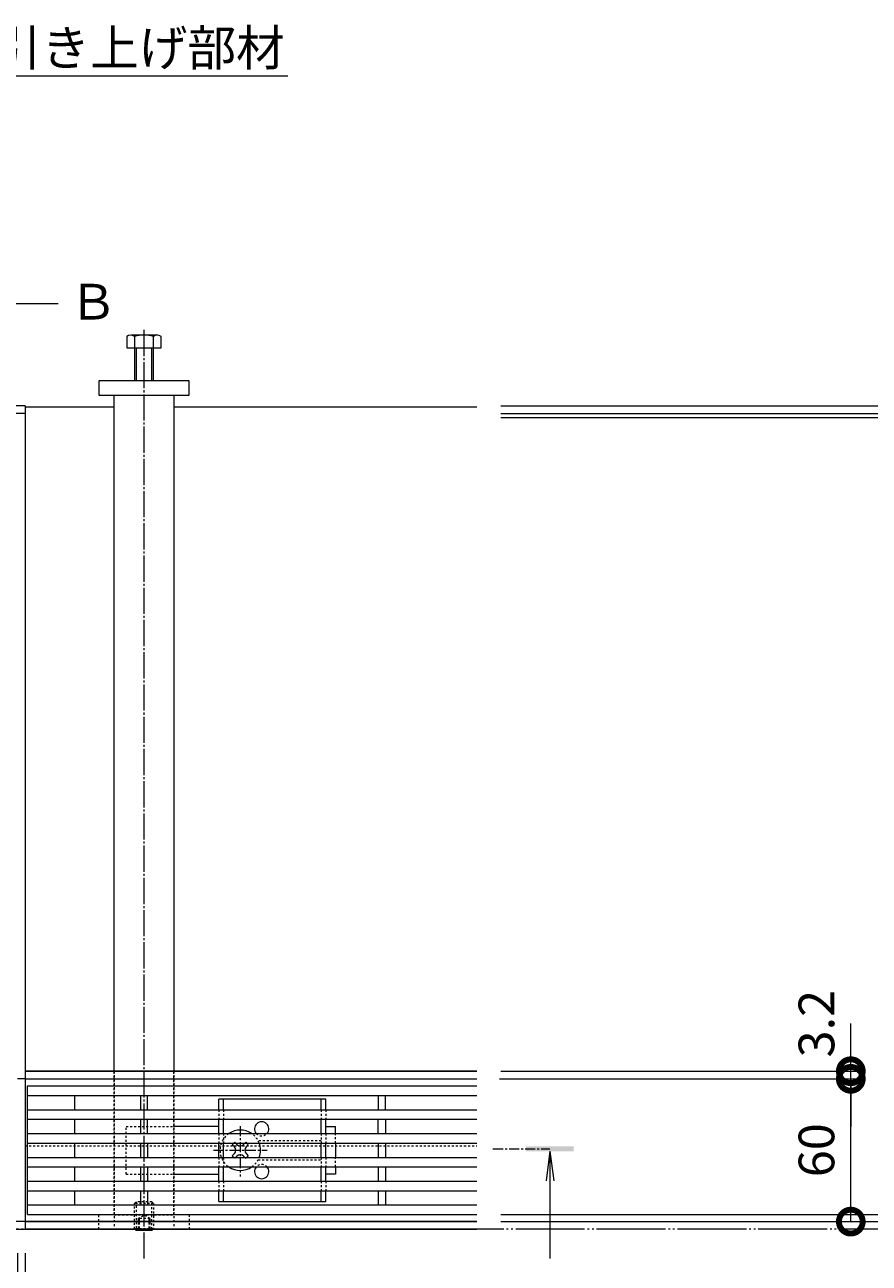
# Model space of a CAD drawing. Extents: x 806 to 3809, y 303 to 2044.
# Drawn here: x 1882 to 2237, y 1491 to 2012 of the extents above; entities that cross this region are included whole.
import ezdxf
from ezdxf import colors
from ezdxf.entities.mleader import LeaderData, LeaderLine
from ezdxf.math import Vec2, Vec3

# ---------------------------------------------------------------- set-up
doc = ezdxf.new("R2010")
doc.units = 0
for name, pattern in [('2点鎖線（平面）', [34, 29, -1.2, 0.7, -1.2, 0.7, -1.2]), ('中心線（短）', [6.773333, 4.233333, -0.846667, 0.846667, -0.846667]), ('中心線（長）', [13.546667, 11.006667, -0.846667, 0.846667, -0.846667]), ('点線（標準）', [1.693333, 0.846667, -0.846667])]:
    doc.linetypes.add(name, pattern=pattern)
doc.layers.get('0').update_dxf_attribs({"lineweight": 9})
doc.layers.get('Defpoints').update_dxf_attribs({"lineweight": 9})
for name, color, linetype, lineweight in [('U字溝用スリットみぞ蓋', 7, 'Continuous', 9), ('受枠', 7, 'Continuous', 9), ('寸法', 7, 'Continuous', 9), ('引出線', 7, 'Continuous', 9), ('敷地境界線', 7, 'Continuous', 9), ('矢視', 4, 'Continuous', 9)]:
    doc.layers.add(name, color=color, linetype=linetype, lineweight=lineweight)
doc.styles.add('(K)MSゴシック', font='txt')
doc.styles.add('文字_異尺度_H3.0', font='txt', dxfattribs={"height": 3})
doc.dimstyles.new('KAD-1', dxfattribs={"dimtxt": 3, "dimasz": 4, "dimexe": 1, "dimexo": 2, "dimgap": 1, "dimtad": 1, "dimdec": 1, "dimdsep": 46, "dimtxsty": '(K)MSゴシック', "dimblk": 'DOTSMALL', "dimcen": 0, "dimclrd": 7, "dimclre": 256, "dimclrt": 2, "dimadec": 0, "dimazin": 0, "dimtfac": 1, "dimtdec": 1, "dimtmove": 0, "dimatfit": 3, "dimldrblk": 'DOTSMALL', "dimfxl": 1, "dimtfill": 1, "dimlwd": -1, "dimlwe": -1, "dimarcsym": 0})

# ---------------------------------------------------------------- blocks, each defined once
blk = doc.blocks.new('_DotSmall')
at = {"color": 0, "linetype": 'ByBlock', "const_width": 0.5}
blk.add_lwpolyline([(-0.0625, 0, 1), (0.0625, 0, 1)], format="xyb", close=True, dxfattribs=at)
blk = doc.blocks.new('*D31')
at = {"layer": 'Defpoints', "color": 0, "linetype": 'Continuous', "lineweight": 9, "transparency": 16777216}
for p in [(1283.93, 1505.54), (1881.93, 1505.54), (1881.93, 1235.54)]:
    blk.add_point(p, dxfattribs=at)
at = {"layer": '寸法', "transparency": 16777216}
for p, q in [((1283.93, 1495.54), (1283.93, 1230.54)), ((1881.93, 1495.54), (1881.93, 1230.54))]:
    blk.add_line(p, q, dxfattribs=at)
at = {"layer": '寸法', "color": 7, "transparency": 16777216}
blk.add_line((1283.93, 1235.54), (1881.93, 1235.54), dxfattribs=at)
at = {"layer": '寸法', "color": 7, "linetype": 'Continuous', "transparency": 16777216, "xscale": 20, "yscale": 20, "zscale": 20, "rotation": 180}
blk.add_blockref('_DotSmall', (1283.93, 1235.54), dxfattribs=at)
at = {"layer": '寸法', "color": 7, "linetype": 'Continuous', "transparency": 16777216, "xscale": 20, "yscale": 20, "zscale": 20}
blk.add_blockref('_DotSmall', (1881.93, 1235.54), dxfattribs=at)
at = {"layer": '寸法', "color": 2, "linetype": 'Continuous', "transparency": 16777216, "insert": (1582.93, 1248.04), "char_height": 15, "attachment_point": 5, "style": '(K)MSゴシック', "bg_fill": 3, "box_fill_scale": 1.1, "bg_fill_color": 256, "bg_fill_true_color": 13158600, "bg_fill_transparency": 0}
blk.add_mtext('598', dxfattribs=at)
blk = doc.blocks.new('*D35')
at = {"layer": 'Defpoints', "color": 0, "linetype": 'Continuous', "lineweight": 9, "transparency": 16777216}
for p in [(1875.43, 1505.54), (1878.73, 1505.54), (1878.73, 1285.54)]:
    blk.add_point(p, dxfattribs=at)
at = {"layer": '寸法', "transparency": 16777216}
for p, q in [((1875.43, 1495.54), (1875.43, 1280.54)), ((1878.73, 1495.54), (1878.73, 1280.54))]:
    blk.add_line(p, q, dxfattribs=at)
at = {"layer": '寸法', "color": 7, "transparency": 16777216}
for p, q in [((1875.43, 1285.54), (1855.43, 1285.54)), ((1875.43, 1285.54), (1878.73, 1285.54)), ((1878.73, 1285.54), (1898.73, 1285.54))]:
    blk.add_line(p, q, dxfattribs=at)
at = {"layer": '寸法', "color": 7, "linetype": 'Continuous', "transparency": 16777216, "xscale": 20, "yscale": 20, "zscale": 20, "rotation": 180}
blk.add_blockref('_DotSmall', (1878.73, 1285.54), dxfattribs=at)
at = {"layer": '寸法', "color": 2, "linetype": 'Continuous', "transparency": 16777216, "insert": (1856.31, 1298.04), "char_height": 15, "attachment_point": 5, "style": '(K)MSゴシック', "bg_fill": 3, "box_fill_scale": 1.1, "bg_fill_color": 256, "bg_fill_true_color": 13158600, "bg_fill_transparency": 0}
blk.add_mtext('3.3', dxfattribs=at)
at = {"layer": '寸法', "color": 7, "linetype": 'Continuous', "transparency": 16777216, "xscale": 20, "yscale": 20, "zscale": 20}
blk.add_blockref('_DotSmall', (1875.43, 1285.54), dxfattribs=at)
blk = doc.blocks.new('*D36')
at = {"layer": 'Defpoints', "color": 0, "linetype": 'Continuous', "lineweight": 9, "transparency": 16777216}
for p in [(1878.73, 1505.54), (1881.93, 1285.54), (1881.93, 1285.54)]:
    blk.add_point(p, dxfattribs=at)
at = {"layer": '寸法', "transparency": 16777216}
for p, q in [((1878.73, 1495.54), (1878.73, 1280.54)), ((1881.93, 1295.54), (1881.93, 1290.54))]:
    blk.add_line(p, q, dxfattribs=at)
at = {"layer": '寸法', "color": 7, "transparency": 16777216}
for p, q in [((1878.73, 1285.54), (1858.73, 1285.54)), ((1878.73, 1285.54), (1881.93, 1285.54)), ((1881.93, 1285.54), (1901.93, 1285.54))]:
    blk.add_line(p, q, dxfattribs=at)
at = {"layer": '寸法', "color": 7, "linetype": 'Continuous', "transparency": 16777216, "xscale": 20, "yscale": 20, "zscale": 20}
blk.add_blockref('_DotSmall', (1878.73, 1285.54), dxfattribs=at)
at = {"layer": '寸法', "color": 2, "linetype": 'Continuous', "transparency": 16777216, "insert": (1901.93, 1298.04), "char_height": 15, "attachment_point": 5, "style": '(K)MSゴシック', "bg_fill": 3, "box_fill_scale": 1.1, "bg_fill_color": 256, "bg_fill_true_color": 13158600, "bg_fill_transparency": 0}
blk.add_mtext('3.2', dxfattribs=at)
at = {"layer": '寸法', "color": 7, "linetype": 'Continuous', "transparency": 16777216, "xscale": 20, "yscale": 20, "zscale": 20, "rotation": 180}
blk.add_blockref('_DotSmall', (1881.93, 1285.54), dxfattribs=at)
blk = doc.blocks.new('_Open')
at = {"color": 0, "linetype": 'ByBlock', "lineweight": -2}
for p, q in [((-1, 0.167), (0, 0)), ((-1, -0.167), (0, 0)), ((0, 0), (-1, 0))]:
    blk.add_line(p, q, dxfattribs=at)
blk = doc.blocks.new('*D43')
at = {"layer": 'Defpoints', "color": 0, "linetype": 'Continuous', "lineweight": 9, "transparency": 16777216}
for p in [(2071.93, 1568.74), (2229.15, 1568.74), (2071.93, 1508.74)]:
    blk.add_point(p, dxfattribs=at)
at = {"layer": '寸法', "transparency": 16777216}
for p, q in [((2081.93, 1568.74), (2234.15, 1568.74)), ((2081.93, 1508.74), (2234.15, 1508.74))]:
    blk.add_line(p, q, dxfattribs=at)
at = {"layer": '寸法', "color": 7, "transparency": 16777216}
blk.add_line((2229.15, 1508.74), (2229.15, 1568.74), dxfattribs=at)
at = {"layer": '寸法', "color": 7, "linetype": 'Continuous', "transparency": 16777216, "xscale": 20, "yscale": 20, "zscale": 20}
for p, rotation in [((2229.15, 1568.74), 90), ((2229.15, 1508.74), 270)]:
    blk.add_blockref('_DotSmall', p, dxfattribs=dict(at, rotation=rotation))
at = {"layer": '寸法', "color": 2, "linetype": 'Continuous', "lineweight": 9, "transparency": 16777216, "insert": (2216.65, 1538.74), "char_height": 15, "attachment_point": 5, "rotation": 90, "style": '(K)MSゴシック', "bg_fill": 3, "box_fill_scale": 1.1, "bg_fill_color": 256, "bg_fill_true_color": 13158600, "bg_fill_transparency": 0}
blk.add_mtext('60', dxfattribs=at)
blk = doc.blocks.new('*D44')
at = {"layer": 'Defpoints', "color": 0, "linetype": 'Continuous', "lineweight": 9, "transparency": 16777216}
for p in [(2071.93, 1571.94), (2229.15, 1571.94), (2071.38, 1568.74)]:
    blk.add_point(p, dxfattribs=at)
at = {"layer": '寸法', "color": 7, "transparency": 16777216}
for p, q in [((2229.15, 1571.94), (2229.15, 1591.94)), ((2229.15, 1568.74), (2229.15, 1571.94)), ((2229.15, 1568.74), (2229.15, 1548.74))]:
    blk.add_line(p, q, dxfattribs=at)
at = {"layer": '寸法', "transparency": 16777216}
for p, q in [((2081.93, 1571.94), (2234.15, 1571.94)), ((2081.38, 1568.74), (2234.15, 1568.74))]:
    blk.add_line(p, q, dxfattribs=at)
at = {"layer": '寸法', "color": 7, "linetype": 'Continuous', "transparency": 16777216, "xscale": 20, "yscale": 20, "zscale": 20, "rotation": 90}
blk.add_blockref('_DotSmall', (2229.15, 1568.74), dxfattribs=at)
at = {"layer": '寸法', "color": 2, "linetype": 'Continuous', "lineweight": 9, "transparency": 16777216, "insert": (2216.65, 1591.94), "char_height": 15, "attachment_point": 5, "rotation": 90, "style": '(K)MSゴシック', "bg_fill": 3, "box_fill_scale": 1.1, "bg_fill_color": 256, "bg_fill_true_color": 13158600, "bg_fill_transparency": 0}
blk.add_mtext('3.2', dxfattribs=at)
at = {"layer": '寸法', "color": 7, "linetype": 'Continuous', "transparency": 16777216, "xscale": 20, "yscale": 20, "zscale": 20, "rotation": 270}
blk.add_blockref('_DotSmall', (2229.15, 1571.94), dxfattribs=at)
blk = doc.blocks.new('*D45')
at = {"layer": 'Defpoints', "color": 0, "linetype": 'Continuous', "lineweight": 9, "transparency": 16777216}
for p in [(2071.93, 1508.74), (2339.15, 1508.74), (2339.15, 1505.54)]:
    blk.add_point(p, dxfattribs=at)
at = {"layer": '寸法', "color": 7, "transparency": 16777216}
for p, q in [((2339.15, 1508.74), (2339.15, 1528.74)), ((2339.15, 1505.54), (2339.15, 1508.74)), ((2339.15, 1505.54), (2339.15, 1485.54))]:
    blk.add_line(p, q, dxfattribs=at)
at = {"layer": '寸法', "transparency": 16777216}
for p, q in [((2081.93, 1508.74), (2344.15, 1508.74)), ((2329.15, 1505.54), (2334.15, 1505.54))]:
    blk.add_line(p, q, dxfattribs=at)
at = {"layer": '寸法', "color": 2, "linetype": 'Continuous', "lineweight": 9, "transparency": 16777216, "insert": (2326.65, 1488.74), "char_height": 15, "attachment_point": 5, "rotation": 90, "style": '(K)MSゴシック', "bg_fill": 3, "box_fill_scale": 1.1, "bg_fill_color": 256, "bg_fill_true_color": 13158600, "bg_fill_transparency": 0}
blk.add_mtext('3.2', dxfattribs=at)
at = {"layer": '寸法', "color": 7, "linetype": 'Continuous', "transparency": 16777216, "xscale": 20, "yscale": 20, "zscale": 20}
for p, rotation in [((2339.15, 1508.74), 270), ((2339.15, 1505.54), 90)]:
    blk.add_blockref('_DotSmall', p, dxfattribs=dict(at, rotation=rotation))
blk = doc.blocks.new('*D46')
at = {"layer": 'Defpoints', "color": 0, "linetype": 'Continuous', "lineweight": 9, "transparency": 16777216}
for p in [(2071.93, 1511.74), (2339.15, 1511.74), (2071.93, 1508.74)]:
    blk.add_point(p, dxfattribs=at)
at = {"layer": '寸法', "color": 7, "transparency": 16777216}
for p, q in [((2339.15, 1511.74), (2339.15, 1531.74)), ((2339.15, 1508.74), (2339.15, 1511.74)), ((2339.15, 1508.74), (2339.15, 1488.74))]:
    blk.add_line(p, q, dxfattribs=at)
at = {"layer": '寸法', "transparency": 16777216}
for p, q in [((2081.93, 1511.74), (2344.15, 1511.74)), ((2081.93, 1508.74), (2344.15, 1508.74))]:
    blk.add_line(p, q, dxfattribs=at)
at = {"layer": '寸法', "color": 2, "linetype": 'Continuous', "lineweight": 9, "transparency": 16777216, "insert": (2326.65, 1521.74), "char_height": 15, "attachment_point": 5, "rotation": 90, "style": '(K)MSゴシック', "bg_fill": 3, "box_fill_scale": 1.1, "bg_fill_color": 256, "bg_fill_true_color": 13158600, "bg_fill_transparency": 0}
blk.add_mtext('3', dxfattribs=at)
at = {"layer": '寸法', "color": 7, "linetype": 'Continuous', "transparency": 16777216, "xscale": 20, "yscale": 20, "zscale": 20}
for p, rotation in [((2339.15, 1511.74), 270), ((2339.15, 1508.74), 90)]:
    blk.add_blockref('_DotSmall', p, dxfattribs=dict(at, rotation=rotation))
blk = doc.blocks.new('*D47')
at = {"layer": 'Defpoints', "color": 0, "linetype": 'Continuous', "lineweight": 9, "transparency": 16777216}
for p in [(2071.93, 1846.74), (2339.15, 1846.74), (2071.93, 1511.74)]:
    blk.add_point(p, dxfattribs=at)
at = {"layer": '寸法', "transparency": 16777216}
for p, q in [((2081.93, 1846.74), (2344.15, 1846.74)), ((2081.93, 1511.74), (2344.15, 1511.74))]:
    blk.add_line(p, q, dxfattribs=at)
at = {"layer": '寸法', "color": 7, "transparency": 16777216}
blk.add_line((2339.15, 1511.74), (2339.15, 1846.74), dxfattribs=at)
at = {"layer": '寸法', "color": 7, "linetype": 'Continuous', "transparency": 16777216, "xscale": 20, "yscale": 20, "zscale": 20}
for p, rotation in [((2339.15, 1846.74), 90), ((2339.15, 1511.74), 270)]:
    blk.add_blockref('_DotSmall', p, dxfattribs=dict(at, rotation=rotation))
at = {"layer": '寸法', "color": 2, "linetype": 'Continuous', "lineweight": 9, "transparency": 16777216, "insert": (2313.73, 1679.24), "char_height": 15, "attachment_point": 5, "rotation": 90, "style": '(K)MSゴシック', "bg_fill": 3, "box_fill_scale": 1.1, "bg_fill_color": 256, "bg_fill_true_color": 13158600, "bg_fill_transparency": 0}
blk.add_mtext('（蓋本体寸法）\\P335', dxfattribs=at)
blk = doc.blocks.new('*D48')
at = {"layer": 'Defpoints', "color": 0, "linetype": 'Continuous', "lineweight": 9, "transparency": 16777216}
for p in [(2071.93, 1848.34), (2339.15, 1848.34), (2071.93, 1846.74)]:
    blk.add_point(p, dxfattribs=at)
at = {"layer": '寸法', "color": 7, "transparency": 16777216}
for p, q in [((2339.15, 1848.34), (2339.15, 1868.34)), ((2339.15, 1846.74), (2339.15, 1848.34)), ((2339.15, 1846.74), (2339.15, 1826.74))]:
    blk.add_line(p, q, dxfattribs=at)
at = {"layer": '寸法', "transparency": 16777216}
for p, q in [((2081.93, 1848.34), (2344.15, 1848.34)), ((2081.93, 1846.74), (2344.15, 1846.74))]:
    blk.add_line(p, q, dxfattribs=at)
at = {"layer": '寸法', "color": 2, "linetype": 'Continuous', "lineweight": 9, "transparency": 16777216, "insert": (2326.65, 1828.34), "char_height": 15, "attachment_point": 5, "rotation": 90, "style": '(K)MSゴシック', "bg_fill": 3, "box_fill_scale": 1.1, "bg_fill_color": 256, "bg_fill_true_color": 13158600, "bg_fill_transparency": 0}
blk.add_mtext('1.6', dxfattribs=at)
at = {"layer": '寸法', "color": 7, "linetype": 'Continuous', "transparency": 16777216, "xscale": 20, "yscale": 20, "zscale": 20}
for p, rotation in [((2339.15, 1848.34), 270), ((2339.15, 1846.74), 90)]:
    blk.add_blockref('_DotSmall', p, dxfattribs=dict(at, rotation=rotation))
blk = doc.blocks.new('*D49')
at = {"layer": 'Defpoints', "color": 0, "linetype": 'Continuous', "lineweight": 9, "transparency": 16777216}
for p in [(2071.93, 1851.54), (2071.93, 1848.34), (2339.15, 1851.54)]:
    blk.add_point(p, dxfattribs=at)
at = {"layer": '寸法', "color": 7, "transparency": 16777216}
for p, q in [((2339.15, 1851.54), (2339.15, 1871.54)), ((2339.15, 1848.34), (2339.15, 1851.54)), ((2339.15, 1848.34), (2339.15, 1828.34))]:
    blk.add_line(p, q, dxfattribs=at)
at = {"layer": '寸法', "transparency": 16777216}
for p, q in [((2081.93, 1851.54), (2344.15, 1851.54)), ((2081.93, 1848.34), (2344.15, 1848.34))]:
    blk.add_line(p, q, dxfattribs=at)
at = {"layer": '寸法', "color": 2, "linetype": 'Continuous', "lineweight": 9, "transparency": 16777216, "insert": (2326.65, 1868.34), "char_height": 15, "attachment_point": 5, "rotation": 90, "style": '(K)MSゴシック', "bg_fill": 3, "box_fill_scale": 1.1, "bg_fill_color": 256, "bg_fill_true_color": 13158600, "bg_fill_transparency": 0}
blk.add_mtext('3.2', dxfattribs=at)
at = {"layer": '寸法', "color": 7, "linetype": 'Continuous', "transparency": 16777216, "xscale": 20, "yscale": 20, "zscale": 20}
for p, rotation in [((2339.15, 1851.54), 270), ((2339.15, 1848.34), 90)]:
    blk.add_blockref('_DotSmall', p, dxfattribs=dict(at, rotation=rotation))
blk = doc.blocks.new('*D50')
at = {"layer": 'Defpoints', "color": 0, "linetype": 'Continuous', "lineweight": 9, "transparency": 16777216}
for p in [(2071.93, 1851.54), (2409.38, 1851.54), (2409.38, 1505.54)]:
    blk.add_point(p, dxfattribs=at)
at = {"layer": '寸法', "transparency": 16777216}
for p, q in [((2081.93, 1851.54), (2414.38, 1851.54)), ((2419.38, 1505.54), (2414.38, 1505.54))]:
    blk.add_line(p, q, dxfattribs=at)
at = {"layer": '寸法', "color": 7, "transparency": 16777216}
blk.add_line((2409.38, 1505.54), (2409.38, 1851.54), dxfattribs=at)
at = {"layer": '寸法', "color": 7, "linetype": 'Continuous', "transparency": 16777216, "xscale": 20, "yscale": 20, "zscale": 20}
for p, rotation in [((2409.38, 1851.54), 90), ((2409.38, 1505.54), 270)]:
    blk.add_blockref('_DotSmall', p, dxfattribs=dict(at, rotation=rotation))
at = {"layer": '寸法', "color": 2, "linetype": 'Continuous', "lineweight": 9, "transparency": 16777216, "insert": (2384, 1678.54), "char_height": 15, "attachment_point": 5, "rotation": 90, "style": '(K)MSゴシック', "bg_fill": 3, "box_fill_scale": 1.1, "bg_fill_color": 256, "bg_fill_true_color": 13158600, "bg_fill_transparency": 0}
blk.add_mtext('（受枠外寸法）\\P346', dxfattribs=at)

msp = doc.modelspace()

# ---------------------------------------------------------------- linework, layer by layer
at = {"layer": 'U字溝用スリットみぞ蓋', "color": 2, "linetype": 'Continuous', "lineweight": 9}
for p, q in [((1924.73, 1880.74), (1924.73, 1876.04)), ((1937.8, 1881.34), (1926.6, 1881.34)), ((1927.93, 1880.74), (1927.93, 1862.04)), ((1935.93, 1862.04), (1935.93, 1880.74)), ((1939.13, 1876.04), (1939.13, 1880.74)), ((1924.73, 1876.04), (1939.13, 1876.04)), ((1928.63, 1876.04), (1928.63, 1862.04)), ((1935.23, 1862.04), (1935.23, 1876.04)), ((2008.43, 1560.24), (1963.43, 1560.24)), ((1963.43, 1555.74), (1963.43, 1560.24)), ((1965.43, 1555.74), (1965.43, 1560.24)), ((2006.43, 1555.74), (2006.43, 1560.24)), ((2008.43, 1555.74), (2008.43, 1560.24)), ((1963.43, 1545.74), (1963.43, 1551.74)), ((1965.43, 1545.74), (1965.43, 1551.74)), ((2006.43, 1545.74), (2006.43, 1551.74)), ((2008.43, 1545.74), (2008.43, 1551.74)), ((1963.43, 1535.74), (1963.43, 1541.74)), ((1965.43, 1535.74), (1965.43, 1541.74)), ((2006.43, 1535.74), (2006.43, 1541.74)), ((2008.43, 1535.74), (2008.43, 1541.74)), ((1963.43, 1525.74), (1963.43, 1531.74)), ((1965.43, 1525.74), (1965.43, 1531.74)), ((2006.43, 1525.74), (2006.43, 1531.74)), ((2008.43, 1525.74), (2008.43, 1531.74)), ((1963.43, 1517.24), (1963.43, 1521.74)), ((1965.43, 1517.24), (1965.43, 1521.74)), ((2006.43, 1517.24), (2006.43, 1521.74)), ((2008.43, 1517.24), (2008.43, 1521.74)), ((1963.43, 1517.24), (2008.43, 1517.24)), ((1928.12, 1505.54), (1928.63, 1505.02)), ((1928.63, 1505.54), (1928.63, 1505.02)), ((1935.23, 1505.02), (1928.63, 1505.02)), ((1935.23, 1505.02), (1935.75, 1505.54)), ((1935.23, 1505.54), (1935.23, 1505.02))]:
    msp.add_line(p, q, dxfattribs=at)
at = {"layer": 'U字溝用スリットみぞ蓋', "color": 7, "linetype": '中心線（長）', "lineweight": 9}
msp.add_line((1931.93, 1883.51), (1931.93, 1492.39), dxfattribs=at)
at = {"layer": 'U字溝用スリットみぞ蓋', "color": 7, "linetype": 'Continuous', "lineweight": 9}
for p, q in [((1912.93, 1862.04), (1912.93, 1856.04)), ((1950.93, 1862.04), (1912.93, 1862.04)), ((1950.93, 1856.04), (1950.93, 1862.04)), ((1912.93, 1856.04), (1950.93, 1856.04)), ((1919.43, 1571.94), (1919.43, 1856.04)), ((1944.43, 1856.04), (1944.43, 1571.94)), ((1919.43, 1851.04), (1881.93, 1851.04)), ((2071.93, 1851.04), (1944.43, 1851.04)), ((2071.93, 1571.94), (1881.93, 1571.94)), ((1881.93, 1571.94), (2071.93, 1571.94)), ((1881.93, 1568.74), (2071.93, 1568.74)), ((1881.93, 1568.74), (2071.93, 1568.74)), ((1963.43, 1548.74), (1944.43, 1548.74)), ((2008.43, 1548.74), (2012.43, 1548.74)), ((2012.43, 1545.74), (2012.43, 1548.74)), ((2012.43, 1541.74), (2012.43, 1535.74)), ((2012.43, 1531.74), (2012.43, 1528.74)), ((1944.43, 1528.74), (1963.43, 1528.74)), ((2012.43, 1528.74), (2008.43, 1528.74)), ((2071.93, 1508.74), (1881.93, 1508.74)), ((1881.93, 1508.74), (2071.93, 1508.74)), ((2071.93, 1505.54), (1881.93, 1505.54)), ((1881.93, 1505.54), (2071.93, 1505.54))]:
    msp.add_line(p, q, dxfattribs=at)
at = {"layer": 'U字溝用スリットみぞ蓋', "linetype": 'Continuous', "lineweight": 9}
for p, q in [((1881.93, 1851.04), (1881.93, 1568.74)), ((1881.93, 1540.54), (1881.93, 1505.54))]:
    msp.add_line(p, q, dxfattribs=at)
at = {"layer": 'U字溝用スリットみぞ蓋', "color": 7, "linetype": '点線（標準）', "lineweight": 9}
for p, q in [((1919.43, 1571.95), (1919.43, 1505.54)), ((1944.43, 1571.95), (1944.43, 1505.54)), ((1924.43, 1528.74), (1924.43, 1548.74)), ((1924.43, 1548.74), (1944.43, 1548.74)), ((2012.43, 1541.74), (2012.43, 1545.74)), ((1881.93, 1540.54), (2071.93, 1540.54)), ((2012.43, 1531.74), (2012.43, 1535.74)), ((1924.43, 1528.74), (1944.43, 1528.74)), ((1950.93, 1511.54), (1912.93, 1511.54)), ((1912.93, 1505.54), (1912.93, 1511.54)), ((1919.43, 1511.52), (1944.43, 1511.52)), ((1950.93, 1511.54), (1950.93, 1505.54))]:
    msp.add_line(p, q, dxfattribs=at)
at = {"layer": 'U字溝用スリットみぞ蓋', "linetype": '点線（標準）'}
for p, q in [((1919.43, 1571.94), (1944.43, 1571.94)), ((1919.43, 1511.52), (1919.43, 1571.94)), ((1944.43, 1511.52), (1944.43, 1571.94)), ((1919.43, 1505.54), (1944.43, 1505.54))]:
    msp.add_line(p, q, dxfattribs=at)
at = {"layer": 'U字溝用スリットみぞ蓋', "color": 3, "linetype": 'Continuous', "lineweight": 9}
for p, q in [((1882.93, 1511.74), (1882.93, 1565.74)), ((1882.93, 1565.74), (2071.93, 1565.74)), ((1882.93, 1561.74), (2071.93, 1561.74)), ((1902.93, 1555.74), (1902.93, 1561.74)), ((1930.43, 1561.74), (1930.43, 1555.74)), ((1933.43, 1555.74), (1933.43, 1561.74)), ((2030.43, 1561.74), (2030.43, 1555.74)), ((2033.43, 1555.74), (2033.43, 1561.74)), ((1882.93, 1555.74), (2071.93, 1555.74)), ((1882.93, 1551.74), (2071.93, 1551.74)), ((1902.93, 1545.74), (1902.93, 1551.74)), ((1930.43, 1551.74), (1930.43, 1545.74)), ((1933.43, 1545.74), (1933.43, 1551.74)), ((2030.43, 1545.74), (2030.43, 1551.74)), ((2033.43, 1551.74), (2033.43, 1545.74)), ((1882.93, 1545.74), (2071.93, 1545.74)), ((1882.93, 1541.74), (2071.93, 1541.74)), ((1902.93, 1535.74), (1902.93, 1541.74)), ((1930.43, 1541.74), (1930.43, 1535.74)), ((1933.43, 1541.74), (1933.43, 1535.74)), ((2030.43, 1541.74), (2030.43, 1535.74)), ((2033.43, 1541.74), (2033.43, 1535.74)), ((1882.93, 1535.74), (2071.93, 1535.74)), ((1882.93, 1531.74), (2071.93, 1531.74)), ((1902.93, 1525.74), (1902.93, 1531.74)), ((1930.43, 1531.74), (1930.43, 1525.74)), ((1933.43, 1531.74), (1933.43, 1525.74)), ((2030.43, 1531.74), (2030.43, 1525.74)), ((2033.43, 1531.74), (2033.43, 1525.74)), ((1882.93, 1525.74), (2071.93, 1525.74)), ((1882.93, 1521.74), (2071.93, 1521.74)), ((1902.93, 1515.74), (1902.93, 1521.74)), ((1930.43, 1521.74), (1930.43, 1515.74)), ((1933.43, 1521.74), (1933.43, 1515.74)), ((2030.43, 1521.74), (2030.43, 1515.74)), ((2033.43, 1521.74), (2033.43, 1515.74)), ((1882.93, 1515.74), (2071.93, 1515.74)), ((1882.93, 1511.74), (2071.93, 1511.74))]:
    msp.add_line(p, q, dxfattribs=at)
at = {"layer": 'U字溝用スリットみぞ蓋', "color": 2, "linetype": '点線（標準）', "lineweight": 9}
for p, q in [((1963.43, 1555.74), (1963.43, 1551.74)), ((1965.43, 1555.74), (1965.43, 1551.74)), ((2006.43, 1555.74), (2006.43, 1551.74)), ((2008.43, 1555.74), (2008.43, 1551.74)), ((1963.43, 1545.74), (1963.43, 1541.74)), ((1965.43, 1545.74), (1965.43, 1541.74)), ((2006.43, 1542.74), (1979.93, 1542.74)), ((2006.43, 1545.74), (2006.43, 1541.74)), ((2008.43, 1545.74), (2008.43, 1541.74)), ((1963.43, 1535.74), (1963.43, 1531.74)), ((1965.43, 1535.74), (1965.43, 1531.74)), ((2006.43, 1535.74), (2006.43, 1531.74)), ((2008.43, 1535.74), (2008.43, 1531.74)), ((1979.93, 1534.74), (2006.43, 1534.74)), ((1963.43, 1525.74), (1963.43, 1521.74)), ((1965.43, 1525.74), (1965.43, 1521.74)), ((2006.43, 1525.74), (2006.43, 1521.74)), ((2008.43, 1525.74), (2008.43, 1521.74)), ((1927.93, 1516.32), (1928.63, 1517.02)), ((1927.93, 1505.72), (1927.93, 1516.32)), ((1935.93, 1516.32), (1927.93, 1516.32)), ((1928.63, 1517.02), (1928.63, 1505.54)), ((1935.23, 1517.02), (1928.63, 1517.02)), ((1935.23, 1505.54), (1935.23, 1517.02)), ((1935.23, 1517.02), (1935.93, 1516.32)), ((1935.93, 1516.32), (1935.93, 1505.72)), ((1929.43, 1510.02), (1931.93, 1511.46)), ((1934.43, 1510.02), (1929.43, 1510.02)), ((1929.43, 1510.02), (1929.43, 1505.02)), ((1929.93, 1510.02), (1929.93, 1505.02)), ((1934.43, 1510.02), (1931.93, 1511.46)), ((1933.93, 1510.02), (1933.93, 1505.02)), ((1934.43, 1510.02), (1934.43, 1505.02)), ((1935.93, 1505.72), (1927.93, 1505.72)), ((1927.93, 1505.72), (1928.12, 1505.54)), ((1935.93, 1505.72), (1935.75, 1505.54))]:
    msp.add_line(p, q, dxfattribs=at)
at = {"layer": 'U字溝用スリットみぞ蓋', "color": 7, "linetype": '中心線（短）', "lineweight": 9}
for p, q in [((1972.43, 1548.92), (1972.43, 1527.67)), ((1961.17, 1538.74), (1983.78, 1538.74))]:
    msp.add_line(p, q, dxfattribs=at)
at = {"layer": 'U字溝用スリットみぞ蓋', "color": 6, "linetype": 'Continuous', "lineweight": 9}
for p, q in [((1969.07, 1541.04), (1969.77, 1541.74)), ((1969.96, 1540.15), (1969.07, 1541.04)), ((1971.02, 1541.21), (1970.49, 1541.74)), ((1973.85, 1541.21), (1974.37, 1541.74)), ((1974.91, 1540.15), (1975.79, 1541.04)), ((1975.09, 1541.74), (1975.79, 1541.04)), ((1969.96, 1537.32), (1969.07, 1536.44)), ((1969.77, 1535.74), (1969.07, 1536.44)), ((1971.02, 1536.26), (1970.49, 1535.74)), ((1973.85, 1536.26), (1974.37, 1535.74)), ((1974.91, 1537.32), (1975.79, 1536.44)), ((1975.79, 1536.44), (1975.09, 1535.74))]:
    msp.add_line(p, q, dxfattribs=at)
at = {"layer": 'U字溝用スリットみぞ蓋', "color": 6, "linetype": '点線（標準）', "lineweight": 9}
for p, q in [((1969.77, 1541.74), (1970.13, 1542.1)), ((1970.49, 1541.74), (1970.13, 1542.1)), ((1974.37, 1541.74), (1974.73, 1542.1)), ((1974.73, 1542.1), (1975.09, 1541.74)), ((1970.13, 1535.38), (1969.77, 1535.74)), ((1970.49, 1535.74), (1970.13, 1535.38)), ((1974.37, 1535.74), (1974.73, 1535.38)), ((1975.09, 1535.74), (1974.73, 1535.38))]:
    msp.add_line(p, q, dxfattribs=at)
at = {"layer": 'U字溝用スリットみぞ蓋', "color": 2, "linetype": 'Continuous', "lineweight": 9}
for centre, radius, start, end in [((1926.33, 1878.96), 2.39, 47.9749, 132.0251), ((1931.93, 1867.93), 13.42, 72.6561, 107.3439), ((1937.53, 1878.96), 2.39, 47.9749, 132.0251), ((1981.43, 1547.74), 3, 318.1897, 221.8103), ((1981.43, 1529.74), 3, 138.1897, 41.8103)]:
    msp.add_arc(centre, radius, start, end, dxfattribs=at)
at = {"layer": 'U字溝用スリットみぞ蓋', "color": 6, "linetype": 'Continuous', "lineweight": 9}
for centre, radius, start, end in [((1972.43, 1538.74), 8.5, 55.4397, 124.5603), ((1972.43, 1542.63), 2, 225, 315), ((1972.43, 1538.74), 8.5, 339.3327, 20.6673), ((1968.54, 1538.74), 2, 315, 45), ((1972.43, 1534.85), 2, 45, 135), ((1976.32, 1538.74), 2, 135, 225), ((1972.43, 1538.74), 8.5, 235.4397, 304.5603)]:
    msp.add_arc(centre, radius, start, end, dxfattribs=at)
at = {"layer": 'U字溝用スリットみぞ蓋', "color": 6, "linetype": '点線（標準）', "lineweight": 9}
for start, end in [(124.5603, 235.4397), (20.6673, 55.4397), (304.5603, 339.3327)]:
    msp.add_arc((1972.43, 1538.74), 8.5, start, end, dxfattribs=at)
at = {"layer": 'U字溝用スリットみぞ蓋', "color": 2, "linetype": '点線（標準）', "lineweight": 9}
for centre, start, end in [((1981.43, 1547.74), 221.8103, 318.1897), ((1981.43, 1529.74), 41.8103, 138.1897)]:
    msp.add_arc(centre, 3, start, end, dxfattribs=at)
at = {"layer": '受枠', "color": 7, "linetype": 'Continuous', "lineweight": 9}
for p, q in [((1881.93, 1851.54), (1283.93, 1851.54)), ((1881.93, 1848.34), (1283.93, 1848.34)), ((1881.93, 1851.54), (1881.93, 1505.54)), ((1881.93, 1568.74), (1878.73, 1568.74)), ((1881.93, 1508.74), (1283.93, 1508.74)), ((1283.93, 1505.54), (1881.93, 1505.54))]:
    msp.add_line(p, q, dxfattribs=at)
at = {"layer": '敷地境界線', "color": 2, "linetype": '2点鎖線（平面）', "lineweight": 9}
msp.add_line((2457.23, 1505.54), (935.76, 1505.54), dxfattribs=at)
at = {"layer": '矢視', "color": 4, "linetype": 'Continuous', "lineweight": 9}
for p, q in [((1850.8, 1894.54), (1895.86, 1894.54)), ((2102.64, 1538.34), (2101.01, 1525.94)), ((2102.64, 1538.34), (2104.27, 1525.94)), ((2102.64, 1538.34), (2102.64, 1493.28))]:
    msp.add_line(p, q, dxfattribs=at)
at = {"layer": '矢視', "color": 4, "linetype": '中心線（短）', "lineweight": 9}
msp.add_line((2078.67, 1539.34), (2102.61, 1539.34), dxfattribs=at)
at = {"layer": '矢視', "color": 4, "linetype": 'Continuous', "lineweight": 9}
msp.add_solid([(2112.64, 1538.34), (2092.64, 1538.34), (2112.64, 1540.34), (2092.64, 1540.34)], dxfattribs=at)

# ---------------------------------------------------------------- texts
at = {"layer": '矢視', "color": 2, "linetype": 'Continuous', "insert": (1900.37, 1902.85), "char_height": 15, "width": 15, "attachment_point": 1, "style": '文字_異尺度_H3.0'}
msp.add_mtext('Ｂ', dxfattribs=at)

# ---------------------------------------------------------------- leaders
at = {"layer": '引出線', "linetype": 'Continuous'}
ml = msp.add_multileader_mtext('Standard', dxfattribs=at)
ml.set_content('引き上げ部材', color=2, style='文字_異尺度_H3.0')
ml.set_leader_properties(color=7, linetype='Continuous', lineweight=13)
ml.set_arrow_properties(name='OPEN')
ml.build(insert=Vec2(0, 0))
ml.multileader.update_dxf_attribs({"has_dogleg": 0, "text_left_attachment_type": 5, "text_right_attachment_type": 5, "text_top_attachment_type": 10, "text_bottom_attachment_type": 10, "arrow_head_size": 12.5, "scale": 5})
ctx = ml.context
ctx.base_point, ctx.scale, ctx.char_height, ctx.arrow_head_size, ctx.landing_gap_size, ctx.plane_origin = Vec3(1863.35, 1990.27), 5, 15, 12.5, 5, Vec3(1777.46, 1836.79)
ctx.left_attachment, ctx.right_attachment, ctx.top_attachment, ctx.bottom_attachment = 5, 5, 10, 10
notes = []
notes.append((ctx, [(0, (1, 1, 0), (1823.35, 1990.27), (1, 0), 40, [(0, [(1777.46, 1836.79)], 0, [])])]))
ctx.mtext.insert, ctx.mtext.flow_direction = Vec3(1868.35, 2009.56), 5
for ctx, leaders in notes:
    for number, flags, end, landing, length, lines in leaders:
        leader = LeaderData()
        leader.index, (leader.has_last_leader_line, leader.has_dogleg_vector, leader.attachment_direction) = number, flags
        leader.last_leader_point, leader.dogleg_vector, leader.dogleg_length = Vec3(end), Vec3(landing), length
        for number, points, colour, breaks in lines:
            line = LeaderLine()
            line.index, line.vertices, line.color, line.breaks = number, Vec3.list(points), colors.encode_raw_color(colour), breaks
            leader.lines.append(line)
        ctx.leaders.append(leader)

# ---------------------------------------------------------------- next in the draw order: dimensions: what is measured, and where the dimension line sits
at = {"layer": '寸法', "color": 7, "linetype": 'Continuous', "lineweight": 9}
dim = msp.add_linear_dim(base=(2229.15, 1568.74), p1=(2071.93, 1508.74), p2=(2071.93, 1568.74), angle=90, dimstyle='KAD-1', dxfattribs=at)
dim.commit()
dim.dimension.update_dxf_attribs({"geometry": '*D43', "text_midpoint": (2216.65, 1538.74)})
at = {"layer": '寸法', "linetype": 'Continuous'}
dim = msp.add_linear_dim(base=(1881.93, 1235.54), p1=(1283.93, 1505.54), p2=(1881.93, 1505.54), dimstyle='KAD-1', dxfattribs=at)
dim.commit()
dim.dimension.update_dxf_attribs({"geometry": '*D31', "text_midpoint": (1582.93, 1248.04)})

# ---------------------------------------------------------------- next in the draw order: dimensions: what is measured, and where the dimension line sits
at = {"layer": '寸法', "color": 7, "linetype": 'Continuous', "lineweight": 9}
for base, p1, p2, picture, middle in [((2229.15, 1571.94), (2071.38, 1568.74), (2071.93, 1571.94), '*D44', (2229.15, 1591.94)), ((2339.15, 1508.74), (2339.15, 1505.54), (2071.93, 1508.74), '*D45', (2339.15, 1488.74))]:
    dim = msp.add_linear_dim(base=base, p1=p1, p2=p2, angle=90, dimstyle='KAD-1', override={"dimtmove": 1}, dxfattribs=at)
    dim.commit()
    dim.dimension.update_dxf_attribs({"geometry": picture, "text_midpoint": middle, "dimtype": 160})
at = {"layer": '寸法', "linetype": 'Continuous'}
dim = msp.add_linear_dim(base=(1878.73, 1285.54), p1=(1875.43, 1505.54), p2=(1878.73, 1505.54), dimstyle='KAD-1', override={"dimtmove": 1}, dxfattribs=at)
dim.commit()
dim.dimension.update_dxf_attribs({"geometry": '*D35', "text_midpoint": (1856.31, 1285.54), "dimtype": 160})

# ---------------------------------------------------------------- next in the draw order: dimensions: what is measured, and where the dimension line sits
at = {"layer": '寸法', "color": 7, "linetype": 'Continuous', "lineweight": 9}
dim = msp.add_linear_dim(base=(2339.15, 1511.74), p1=(2071.93, 1508.74), p2=(2071.93, 1511.74), angle=90, dimstyle='KAD-1', override={"dimtmove": 1}, dxfattribs=at)
dim.commit()
dim.dimension.update_dxf_attribs({"geometry": '*D46', "text_midpoint": (2339.15, 1521.74), "dimtype": 160})
at = {"layer": '寸法', "linetype": 'Continuous'}
dim = msp.add_linear_dim(base=(1881.93, 1285.54), p1=(1878.73, 1505.54), p2=(1881.93, 1285.54), dimstyle='KAD-1', override={"dimtmove": 1}, dxfattribs=at)
dim.commit()
dim.dimension.update_dxf_attribs({"geometry": '*D36', "text_midpoint": (1901.93, 1285.54), "dimtype": 160})

# ---------------------------------------------------------------- next in the draw order: dimensions: what is measured, and where the dimension line sits
at = {"layer": '寸法', "color": 7, "linetype": 'Continuous', "lineweight": 9}
dim = msp.add_linear_dim(base=(2339.15, 1846.74), p1=(2071.93, 1511.74), p2=(2071.93, 1846.74), angle=90, text='（蓋本体寸法）\\P<>', dimstyle='KAD-1', dxfattribs=at)
dim.commit()
dim.dimension.update_dxf_attribs({"geometry": '*D47', "text_midpoint": (2313.73, 1679.24)})

# ---------------------------------------------------------------- next in the draw order: dimensions: what is measured, and where the dimension line sits
dim = msp.add_linear_dim(base=(2339.15, 1848.34), p1=(2071.93, 1846.74), p2=(2071.93, 1848.34), angle=90, dimstyle='KAD-1', override={"dimtmove": 1}, dxfattribs=at)
dim.commit()
dim.dimension.update_dxf_attribs({"geometry": '*D48', "text_midpoint": (2339.15, 1828.34), "dimtype": 160})

# ---------------------------------------------------------------- next in the draw order: dimensions: what is measured, and where the dimension line sits
dim = msp.add_linear_dim(base=(2339.15, 1851.54), p1=(2071.93, 1848.34), p2=(2071.93, 1851.54), angle=90, dimstyle='KAD-1', override={"dimtmove": 1}, dxfattribs=at)
dim.commit()
dim.dimension.update_dxf_attribs({"geometry": '*D49', "text_midpoint": (2339.15, 1868.34), "dimtype": 160})

# ---------------------------------------------------------------- next in the draw order: dimensions: what is measured, and where the dimension line sits
dim = msp.add_linear_dim(base=(2409.38, 1851.54), p1=(2409.38, 1505.54), p2=(2071.93, 1851.54), angle=90, text='（受枠外寸法）\\P<>', dimstyle='KAD-1', dxfattribs=at)
dim.commit()
dim.dimension.update_dxf_attribs({"geometry": '*D50', "text_midpoint": (2384, 1678.54)})

doc.saveas('drawing.dxf')
